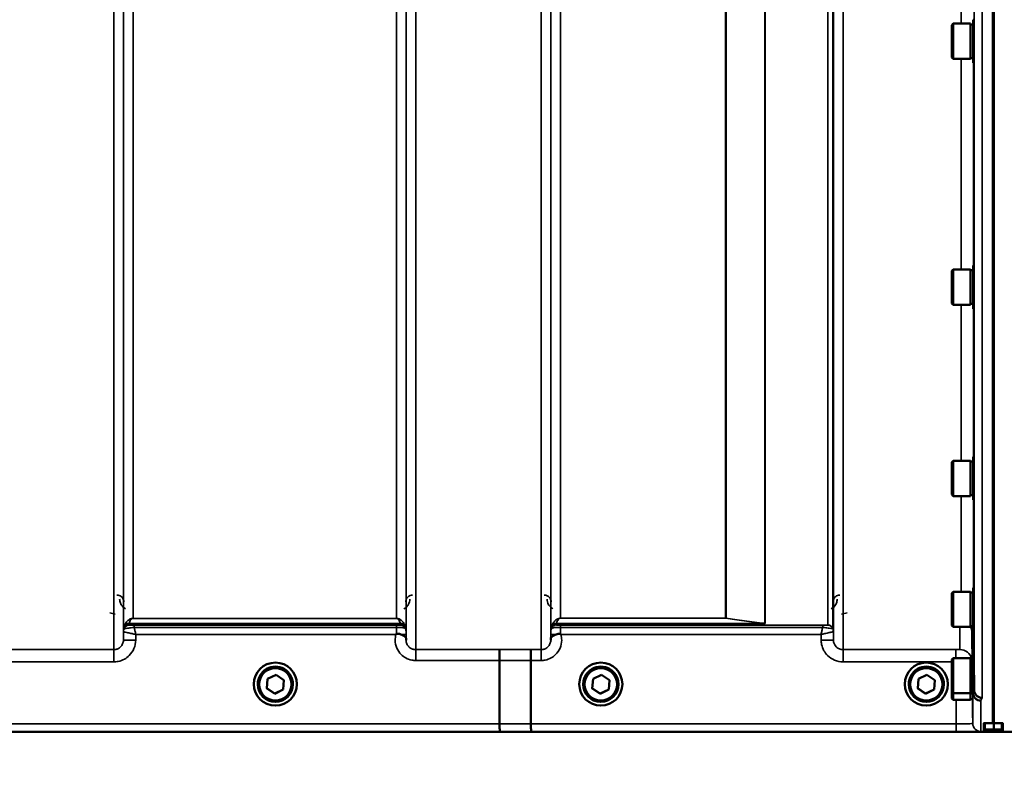
# Model space of a CAD drawing. Units: millimetres. Extents: x 140 to 11620, y -12 to 8304.
# Drawn here: x 2743 to 3103, y 3015 to 3294 of the extents above; entities that cross this region are included whole.
import ezdxf

# ---------------------------------------------------------------- set-up
doc = ezdxf.new("R2010")
doc.units = ezdxf.units.MM
doc.header["$LTSCALE"] = 28
for name, color, linetype, lineweight in [('Dimension (ISO)', 7, 'Continuous', 25), ('Visible (ISO)', 7, 'Continuous', 50), ('Visible Narrow (ISO)', 7, 'Continuous', 35)]:
    doc.layers.add(name, color=color, linetype=linetype, lineweight=lineweight)
doc.styles.add('Tricel ISO', font='isocpeur.ttf')
doc.dimstyles.new('Tricel ISO (cm) small', dxfattribs={"dimscale": 28, "dimtxt": 2.5, "dimasz": 4, "dimexe": 1.5, "dimexo": 1.5, "dimgap": 1, "dimtad": 1, "dimdec": 0, "dimlfac": 0.1, "dimrnd": 1e-08, "dimzin": 0, "dimtxsty": 'Tricel ISO', "dimcen": 0.09, "dimdle": 10, "dimclrd": 7, "dimclre": 7, "dimclrt": 256, "dimadec": 0, "dimazin": 0, "dimtfac": 1, "dimtdec": 0, "dimtmove": 0, "dimatfit": 3, "dimfxl": 1, "dimtolj": 1, "dimtzin": 0, "dimlwd": -1, "dimlwe": -1, "dimarcsym": 0})

# ---------------------------------------------------------------- blocks, each defined once
blk = doc.blocks.new('*D7')
at = {"layer": 'Defpoints', "color": 0, "transparency": 16777216}
for p in [(5400.78, 3776.99), (801.43, 3717.49), (5400.78, 2375.02)]:
    blk.add_point(p, dxfattribs=at)
at = {"layer": 'Dimension (ISO)', "color": 7, "transparency": 16777216}
for p, q in [((5400.78, 3734.99), (5400.78, 2333.02)), ((801.43, 3675.49), (801.43, 2333.02)), ((913.43, 2375.02), (5288.78, 2375.02))]:
    blk.add_line(p, q, dxfattribs=at)
for points in [[(913.43, 2393.69), (913.43, 2356.36), (801.43, 2375.02)], [(5288.78, 2393.69), (5288.78, 2356.36), (5400.78, 2375.02)]]:
    blk.add_solid(points, dxfattribs=at)
at = {"layer": 'Dimension (ISO)', "transparency": 16777216, "insert": (3031.11, 2438.02), "char_height": 70, "attachment_point": 4, "style": 'Tricel ISO'}
blk.add_mtext('\\A1;460', dxfattribs=at)

msp = doc.modelspace()

# ---------------------------------------------------------------- linework, layer by layer
at = {"layer": 'Visible (ISO)'}
for p, q in [((3098.9, 4199.06), (3098.9, 3036.35)), ((3099.22, 4199.06), (3099.22, 3036.35)), ((3083.89, 3291.64), (3084.39, 3292.14)), ((3083.89, 3279.79), (3083.89, 3291.64)), ((3084.39, 3292.14), (3084.39, 3279.29)), ((3090.69, 3292.14), (3084.39, 3292.14)), ((3090.69, 3292.14), (3090.69, 3279.29)), ((3091.69, 3291.86), (3090.69, 3291.86)), ((3091.69, 3293.59), (3091.69, 3277.84)), ((3091.69, 3293.59), (3091.86, 3293.59)), ((3083.89, 3279.79), (3084.39, 3279.29)), ((3090.69, 3279.29), (3084.39, 3279.29)), ((3091.69, 3279.56), (3090.69, 3279.56)), ((3091.69, 3277.84), (3091.96, 3277.84)), ((3083.89, 3201.72), (3084.39, 3202.22)), ((3083.89, 3189.87), (3083.89, 3201.72)), ((3084.39, 3202.22), (3084.39, 3189.37)), ((3090.69, 3202.22), (3084.39, 3202.22)), ((3090.69, 3202.22), (3090.69, 3189.37)), ((3091.69, 3201.95), (3090.69, 3201.95)), ((3091.69, 3203.67), (3091.69, 3187.92)), ((3091.69, 3203.67), (3091.85, 3203.67)), ((3083.89, 3189.87), (3084.39, 3189.37)), ((3090.69, 3189.37), (3084.39, 3189.37)), ((3091.69, 3189.65), (3090.69, 3189.65)), ((3091.69, 3187.92), (3091.96, 3187.92)), ((3083.89, 3131.78), (3084.39, 3132.28)), ((3084.39, 3132.28), (3084.39, 3119.43)), ((3090.69, 3132.28), (3084.39, 3132.28)), ((3090.69, 3132.28), (3090.69, 3119.43)), ((3091.69, 3133.73), (3091.69, 3117.98)), ((3091.69, 3133.73), (3091.85, 3133.73)), ((3083.89, 3119.93), (3083.89, 3131.78)), ((3091.69, 3132), (3090.69, 3132)), ((3083.89, 3119.93), (3084.39, 3119.43)), ((3090.69, 3119.43), (3084.39, 3119.43)), ((3091.69, 3119.7), (3090.69, 3119.7)), ((3091.69, 3117.98), (3091.97, 3117.98)), ((3091.69, 3085.88), (3091.69, 3070.13)), ((3091.69, 3085.88), (3091.84, 3085.88)), ((3083.89, 3083.93), (3084.39, 3084.43)), ((3083.89, 3072.08), (3083.89, 3083.93)), ((3084.39, 3084.43), (3084.39, 3071.58)), ((3090.69, 3084.43), (3084.39, 3084.43)), ((3090.69, 3084.43), (3090.69, 3071.58)), ((3091.69, 3084.16), (3090.69, 3084.16)), ((3083.89, 3072.08), (3084.39, 3071.58)), ((3090.69, 3071.58), (3084.39, 3071.58)), ((3091.69, 3071.86), (3090.69, 3071.86)), ((3091.69, 3070.13), (3091.97, 3070.13)), ((3091.84, 3070.13), (3092.04, 3048.55)), ((3083.89, 3059.64), (3084.39, 3060.14)), ((3084.39, 3060.14), (3084.39, 3047.29)), ((3090.69, 3060.14), (3084.39, 3060.14)), ((3090.69, 3060.14), (3090.69, 3047.29)), ((2918.56, 3036.15), (2918.56, 3059.28)), ((2918.56, 3059.28), (2918.56, 3059.28)), ((2930.01, 3036.15), (2930.01, 3059.29)), ((2930.01, 3059.29), (2930.01, 3059.29)), ((3083.89, 3047.79), (3083.89, 3059.64)), ((3091.35, 3059.87), (3090.69, 3059.87)), ((2833.7, 3052.53), (2836.81, 3054.04)), ((2836.81, 3054.04), (2839.68, 3052.09)), ((2952.7, 3052.53), (2955.81, 3054.04)), ((2955.81, 3054.04), (2958.68, 3052.09)), ((3071.7, 3052.53), (3074.81, 3054.04)), ((3074.81, 3054.04), (3077.68, 3052.09)), ((2828.69, 3050.65), (2828.69, 3050.66)), ((2830.14, 3050.64), (2830.14, 3050.58)), ((2833.44, 3049.07), (2833.7, 3052.53)), ((2839.68, 3052.09), (2839.43, 3048.63)), ((2839.68, 3052.09), (2839.43, 3048.68)), ((2842.99, 3050.64), (2842.99, 3050.58)), ((2844.44, 3050.65), (2844.44, 3050.66)), ((2947.69, 3050.65), (2947.69, 3050.66)), ((2949.14, 3050.64), (2949.14, 3050.58)), ((2952.44, 3049.07), (2952.7, 3052.53)), ((2958.68, 3052.09), (2958.43, 3048.63)), ((2958.68, 3052.09), (2958.43, 3048.68)), ((2961.99, 3050.64), (2961.99, 3050.58)), ((2963.44, 3050.65), (2963.44, 3050.66)), ((3066.69, 3050.65), (3066.69, 3050.66)), ((3068.14, 3050.64), (3068.14, 3050.58)), ((3071.44, 3049.07), (3071.7, 3052.53)), ((3077.68, 3052.09), (3077.43, 3048.63)), ((3077.68, 3052.09), (3077.43, 3048.68)), ((3080.99, 3050.64), (3080.99, 3050.58)), ((3082.44, 3050.65), (3082.44, 3050.66)), ((2836.31, 3047.13), (2833.44, 3049.07)), ((2836.31, 3047.17), (2833.45, 3049.11)), ((2839.43, 3048.68), (2836.31, 3047.17)), ((2839.43, 3048.63), (2836.31, 3047.13)), ((2836.31, 3047.13), (2836.31, 3047.17)), ((2839.43, 3048.63), (2839.43, 3048.68)), ((2955.31, 3047.13), (2952.44, 3049.07)), ((2955.31, 3047.17), (2952.45, 3049.11)), ((2958.43, 3048.68), (2955.31, 3047.17)), ((2958.43, 3048.63), (2955.31, 3047.13)), ((2955.31, 3047.13), (2955.31, 3047.17)), ((2958.43, 3048.63), (2958.43, 3048.68)), ((3074.31, 3047.13), (3071.44, 3049.07)), ((3074.31, 3047.17), (3071.45, 3049.11)), ((3077.43, 3048.68), (3074.31, 3047.17)), ((3077.43, 3048.63), (3074.31, 3047.13)), ((3074.31, 3047.13), (3074.31, 3047.17)), ((3077.43, 3048.63), (3077.43, 3048.68)), ((3083.89, 3047.79), (3084.39, 3047.29)), ((3083.89, 3045.41), (3083.89, 3047.79)), ((3090.69, 3047.29), (3084.39, 3047.29)), ((3084.39, 3047.29), (3084.39, 3044.91)), ((3091.46, 3047.57), (3090.69, 3047.57)), ((3090.69, 3047.29), (3090.69, 3044.91)), ((3091.54, 3047.58), (3091.54, 3047.58)), ((3092.04, 3048.55), (3092.04, 3048.55)), ((3083.89, 3045.41), (3084.39, 3044.91)), ((3090.69, 3044.91), (3084.39, 3044.91)), ((3091.46, 3045.18), (3090.69, 3045.18)), ((2918.56, 3036.15), (2918.56, 3036.15)), ((2930.01, 3036.15), (2930.01, 3036.15)), ((3095.56, 3036.3), (3095.56, 3034.27)), ((3096.06, 3036.35), (3099.22, 3036.35)), ((3099.22, 3036.35), (3102.06, 3036.35)), ((3102.56, 3034.28), (3102.56, 3036.3)), ((2658.33, 3033.17), (3096.22, 3033.17)), ((3095.56, 3034.27), (3095.56, 3033.81)), ((3096.02, 3033.39), (3099.23, 3033.39)), ((3098.9, 3033.39), (3098.9, 3033.21)), ((3099.22, 3033.39), (3099.22, 3033.21)), ((3102.06, 3033.41), (3099.23, 3033.41)), ((3101.9, 3033.17), (3539.79, 3033.17)), ((3102.56, 3033.91), (3102.56, 3034.28))]:
    msp.add_line(p, q, dxfattribs=at)
msp.add_arc((3102.06, 3033.91), 0.5, 270, 0, dxfattribs=at)
for centre, major_axis, ratio, start_param, end_param in [((2836.56, 3050.66), (-7.87, 0), 0.999962, 3.141593, 6.283185), ((2836.56, 3050.64), (6.42, 0), 0.999962, 0, 3.141593), ((2955.56, 3050.64), (6.42, 0), 0.999962, 0, 3.141593), ((3074.56, 3050.64), (6.42, 0), 0.999962, 0, 3.141593), ((3096.06, 3033.81), (0.5, 0), 0.859599, 3.141593, 4.155978), ((3096.06, 3033.89), (0.368, 0.368), 0.91826, 3.413166, 3.969577)]:
    msp.add_ellipse(centre, major_axis=major_axis, ratio=ratio, start_param=start_param, end_param=end_param, dxfattribs=at)
for centre, major_axis in [((2836.56, 3050.65), (7.87, 0)), ((2836.56, 3050.58), (-6.42, 0)), ((2836.56, 3050.58), (-5.92, 0)), ((2955.56, 3050.65), (7.87, 0)), ((2955.56, 3050.58), (-6.42, 0)), ((2955.56, 3050.58), (-5.92, 0)), ((3074.56, 3050.65), (7.87, 0)), ((3074.56, 3050.58), (-6.42, 0)), ((3074.56, 3050.58), (-5.92, 0))]:
    msp.add_ellipse(centre, major_axis=major_axis, ratio=0.999962, dxfattribs=at)
for points, knots in [([(3090.8, 3071.86), (3090.87, 3071.74), (3090.93, 3071.61), (3091.21, 3070.95), (3091.33, 3070.37), (3091.34, 3069.8)], [0.6899133, 0.6899133, 0.6899133, 0.6899133, 0.75, 0.75, 1, 1, 1, 1]), ([(2880.64, 3068.8), (2880.65, 3068.8), (2880.65, 3068.8), (2880.72, 3068.86), (2880.78, 3068.91), (2880.85, 3068.96)], [-0.00150038, -0.00150038, -0.00150038, -0.00150038, 0, 0, 0.02478173, 0.02478173, 0.02478173, 0.02478173]), ([(2880.85, 3068.96), (2880.88, 3068.98), (2880.91, 3069), (2881, 3069.04), (2881.06, 3069.05), (2881.23, 3069.07), (2881.35, 3069.07), (2881.77, 3069.03), (2882.1, 3068.95), (2882.44, 3068.81)], [0, 0, 0, 0, 0.010789, 0.010789, 0.0290266, 0.0290266, 0.0609789, 0.0609789, 0.1272675, 0.1272675, 0.1272675, 0.1272675]), ([(2882.44, 3068.81), (2882.88, 3068.63), (2883.26, 3068.46), (2883.84, 3068.13), (2884.03, 3067.99), (2884.22, 3067.77), (2884.28, 3067.68), (2884.35, 3067.46), (2884.36, 3067.33), (2884.36, 3067.19)], [0, 0, 0, 0, 0.1555044, 0.1555044, 0.2900912, 0.2900912, 0.3644132, 0.3644132, 0.4591669, 0.4591669, 0.4591669, 0.4591669]), ([(2937.26, 3067.2), (2937.26, 3067.29), (2937.26, 3067.38), (2937.3, 3067.6), (2937.36, 3067.73), (2937.61, 3068.02), (2937.83, 3068.18), (2938.44, 3068.5), (2938.79, 3068.66), (2939.18, 3068.82)], [0, 0, 0, 0, 0.0392583, 0.0392583, 0.1054985, 0.1054985, 0.1883994, 0.1883994, 0.2656438, 0.2656438, 0.2656438, 0.2656438]), ([(2939.18, 3068.82), (2939.43, 3068.92), (2939.68, 3068.99), (2940.06, 3069.06), (2940.19, 3069.08), (2940.39, 3069.08), (2940.46, 3069.07), (2940.57, 3069.05), (2940.61, 3069.04), (2940.69, 3069.02), (2940.74, 3069), (2940.77, 3068.97)], [0, 0, 0, 0, 0.0898516, 0.0898516, 0.147793, 0.147793, 0.1818743, 0.1818743, 0.2005162, 0.2005162, 0.2227473, 0.2227473, 0.2227473, 0.2227473]), ([(2940.77, 3068.97), (2940.84, 3068.92), (2940.9, 3068.87), (2940.97, 3068.81), (2940.98, 3068.81), (2940.98, 3068.8)], [0.00090922, 0.00090922, 0.00090922, 0.00090922, 0.0256787, 0.0256787, 0.02717912, 0.02717912, 0.02717912, 0.02717912]), ([(2884.36, 3067.19), (2884.36, 3067.12), (2884.37, 3067.04), (2884.37, 3066.88), (2884.37, 3066.8), (2884.37, 3066.72), (2884.37, 3066.72), (2884.37, 3066.72)], [0.00167388, 0.00167388, 0.00167388, 0.00167388, 0.03517784, 0.03517784, 0.0691222, 0.0691222, 0.07027755, 0.07027755, 0.07027755, 0.07027755]), ([(2937.25, 3066.73), (2937.25, 3066.73), (2937.25, 3066.73), (2937.26, 3066.89), (2937.26, 3067.04), (2937.26, 3067.2)], [-0.00115431, -0.00115431, -0.00115431, -0.00115431, 0, 0, 0.06753609, 0.06753609, 0.06753609, 0.06753609]), ([(2918.47, 3063.25), (2918.47, 3063.25), (2918.47, 3063.25), (2918.49, 3063.24), (2918.5, 3063.13), (2918.52, 3062.74), (2918.53, 3062.45), (2918.54, 3061.71), (2918.55, 3061.28), (2918.56, 3060.32), (2918.56, 3059.8), (2918.56, 3059.28)], [-0.621029, -0.621029, -0.621029, -0.621029, -0.6195033, -0.6195033, -0.468751, -0.468751, -0.3124676, -0.3124676, -0.1562232, -0.1562232, 0, 0, 0, 0]), ([(2929.93, 3063.25), (2929.93, 3063.25), (2929.93, 3063.25), (2929.94, 3063.24), (2929.95, 3063.14), (2929.97, 3062.75), (2929.98, 3062.46), (2929.99, 3061.72), (2930, 3061.29), (2930.01, 3060.33), (2930.01, 3059.81), (2930.01, 3059.29)], [-0.6207749, -0.6207749, -0.6207749, -0.6207749, -0.6192494, -0.6192494, -0.4687512, -0.4687512, -0.3124677, -0.3124677, -0.1562233, -0.1562233, 0, 0, 0, 0]), ([(3094.53, 3044.62), (3094.53, 3044.62), (3094.53, 3044.62), (3094.16, 3044.63), (3093.8, 3044.7), (3093.13, 3044.95), (3092.82, 3045.14), (3092.51, 3045.42), (3092.46, 3045.46), (3092.14, 3045.78), (3091.92, 3046.1), (3091.62, 3046.81), (3091.54, 3047.19), (3091.54, 3047.58)], [-0.4703495, -0.4703495, -0.4703495, -0.4703495, -0.4692719, -0.4692719, -0.3606985, -0.3606985, -0.2530485, -0.2530485, -0.234239, -0.234239, -0.1170891, -0.1170891, -0.000197, -0.000197, -0.000197, -0.000197]), ([(3092.04, 3048.55), (3092.04, 3048.17), (3092.12, 3047.79), (3092.42, 3047.07), (3092.64, 3046.75), (3093.19, 3046.2), (3093.52, 3045.99), (3094.24, 3045.68), (3094.63, 3045.6), (3095.03, 3045.6), (3095.03, 3045.6), (3095.03, 3045.6)], [0, 0, 0, 0, 0.1170893, 0.1170893, 0.2342397, 0.2342397, 0.3515062, 0.3515062, 0.4695281, 0.4695281, 0.4703145, 0.4703145, 0.4703145, 0.4703145]), ([(2918.63, 3033.18), (2918.63, 3033.18), (2918.63, 3033.18), (2918.62, 3033.18), (2918.61, 3033.26), (2918.59, 3033.56), (2918.59, 3033.77), (2918.57, 3034.33), (2918.57, 3034.65), (2918.56, 3035.37), (2918.56, 3035.76), (2918.56, 3036.15)], [-0.0008082, -0.0008082, -0.0008082, -0.0008082, 0, 0, 0.1161968, 0.1161968, 0.2334102, 0.2334102, 0.3505942, 0.3505942, 0.4677628, 0.4677628, 0.4677628, 0.4677628]), ([(2930.01, 3036.15), (2930.01, 3035.76), (2930.01, 3035.38), (2930.02, 3034.66), (2930.03, 3034.33), (2930.04, 3033.78), (2930.05, 3033.56), (2930.06, 3033.26), (2930.07, 3033.18), (2930.08, 3033.18), (2930.08, 3033.18), (2930.08, 3033.18)], [-0.4673029, -0.4673029, -0.4673029, -0.4673029, -0.3501385, -0.3501385, -0.2329544, -0.2329544, -0.1157411, -0.1157411, 0, 0, 0.0010803, 0.0010803, 0.0010803, 0.0010803]), ([(3095.56, 3036.3), (3095.56, 3036.31), (3095.57, 3036.32), (3095.62, 3036.33), (3095.66, 3036.33), (3095.75, 3036.34), (3095.81, 3036.34), (3095.93, 3036.35), (3096, 3036.35), (3096.06, 3036.35)], [0.0759339, 0.0759339, 0.0759339, 0.0759339, 0.09508359, 0.09508359, 0.11423328, 0.11423328, 0.13305236, 0.13305236, 0.15187143, 0.15187143, 0.15187143, 0.15187143]), ([(3102.06, 3036.35), (3102.12, 3036.35), (3102.19, 3036.35), (3102.31, 3036.34), (3102.37, 3036.34), (3102.46, 3036.33), (3102.5, 3036.33), (3102.55, 3036.32), (3102.56, 3036.31), (3102.56, 3036.3)], [0.1518714, 0.1518714, 0.1518714, 0.1518714, 0.17069048, 0.17069048, 0.18950955, 0.18950955, 0.20865924, 0.20865924, 0.22780893, 0.22780893, 0.22780893, 0.22780893]), ([(3096.22, 3033.17), (3096.39, 3033.17), (3096.58, 3033.17), (3096.93, 3033.17), (3097.1, 3033.17), (3097.7, 3033.17), (3098.09, 3033.17), (3098.95, 3033.18), (3099.22, 3033.19), (3099.22, 3033.21)], [-1.3688919, -1.3688919, -1.3688919, -1.3688919, -1.3163377, -1.3163377, -1.2637835, -1.2637835, -1.0949331, -1.0949331, -0.6865236, -0.6865236, -0.6865236, -0.6865236]), ([(3098.9, 3033.21), (3098.9, 3033.2), (3098.98, 3033.19), (3099.36, 3033.18), (3099.65, 3033.18), (3100.28, 3033.17), (3100.54, 3033.17), (3101.01, 3033.17), (3101.18, 3033.17), (3101.53, 3033.17), (3101.72, 3033.17), (3101.9, 3033.17)], [0.6865236, 0.6865236, 0.6865236, 0.6865236, 0.9197792, 0.9197792, 1.1530347, 1.1530347, 1.2659218, 1.2659218, 1.3223654, 1.3223654, 1.3788089, 1.3788089, 1.3788089, 1.3788089]), ([(3099.23, 3033.77), (3099.23, 3033.77), (3099.23, 3033.77), (3099.23, 3033.78), (3099.23, 3033.8), (3099.23, 3033.86), (3099.23, 3033.9), (3099.23, 3034), (3099.23, 3034.06), (3099.23, 3034.15), (3099.23, 3034.19), (3099.23, 3034.23)], [0.22588607, 0.22588607, 0.22588607, 0.22588607, 0.22598217, 0.22598217, 0.24482417, 0.24482417, 0.26366616, 0.26366616, 0.28250822, 0.28250822, 0.29271715, 0.29271715, 0.29271715, 0.29271715]), ([(3099.23, 3033.39), (3099.23, 3033.39), (3099.23, 3033.39), (3099.23, 3033.39), (3099.23, 3033.39), (3099.23, 3033.39)], [0.221951177, 0.221951177, 0.221951177, 0.221951177, 0.225982175, 0.225982175, 0.226156524, 0.226156524, 0.226156524, 0.226156524])]:
    msp.add_open_spline(points, degree=3, knots=knots, dxfattribs=at)
for points, weights in [([(3091.34, 3069.8), (3091.44, 3058.85), (3091.54, 3047.58)], [34.7907972101, 34.3141864392, 33.8374806463]), ([(3099.23, 3034.23), (3099.22, 3035.29), (3099.22, 3036.35)], [1.00044777069, 1.00153606238, 1.00262384789]), ([(3099.23, 3033.39), (3099.23, 3033.58), (3099.23, 3033.77)], [1.0002565747, 1.00026129081, 1.00025869202])]:
    msp.add_rational_spline(points, weights, degree=2, dxfattribs=at)
at = {"layer": 'Visible Narrow (ISO)'}
for p, q in [((2777.5, 3063.25), (2777.5, 4237.81)), ((2887.87, 4238.23), (2887.87, 3063.25)), ((2933.75, 3063.25), (2933.75, 4237.8)), ((3044.12, 4237.38), (3044.12, 3063.26)), ((2781, 4235.96), (2781, 3066.73)), ((2781.03, 3069.79), (2781.03, 4234.4)), ((2884.34, 4234.42), (2884.34, 3069.79)), ((2884.37, 3066.72), (2884.37, 4236.39)), ((2937.25, 4235.96), (2937.25, 3066.73)), ((2937.28, 3069.8), (2937.28, 4233.99)), ((3040.59, 4233.96), (3040.59, 3069.8)), ((3040.62, 3066.73), (3040.62, 4235.52)), ((3038.51, 3072.27), (3038.51, 4232.76)), ((3040.39, 4233.41), (3040.39, 3070.93)), ((3015.5, 3072.88), (3015.5, 4214.46)), ((3015.64, 4214.71), (3015.64, 3072.86)), ((2784.53, 4200.07), (2784.53, 3074.7)), ((2880.84, 3074.7), (2880.84, 4200.07)), ((2940.78, 4199.43), (2940.78, 3074.74)), ((3001.2, 3074.74), (3001.2, 4199.43)), ((3001.34, 4199.44), (3001.34, 3074.74)), ((3095.03, 4133.74), (3095.03, 3045.6)), ((3092.04, 3048.55), (3092.04, 4132.6)), ((3087.34, 3292.14), (3087.34, 3386.44)), ((3087.34, 3202.22), (3087.34, 3279.29)), ((3091.84, 3277.84), (3091.84, 3203.67)), ((3087.34, 3132.28), (3087.34, 3189.37)), ((3091.84, 3187.92), (3091.84, 3133.73)), ((3087.34, 3084.43), (3087.34, 3119.43)), ((3091.84, 3117.98), (3091.84, 3085.88)), ((2776.05, 3076.68), (2778.04, 3076.17)), ((2784.53, 3074.69), (2784.53, 3074.7)), ((2880.84, 3074.7), (2784.53, 3074.7)), ((2784.53, 3074.69), (2880.84, 3074.69)), ((2880.84, 3074.69), (2880.84, 3074.7)), ((2940.78, 3074.73), (2940.78, 3074.74)), ((3001.2, 3074.74), (2940.78, 3074.74)), ((2940.78, 3074.73), (3001.2, 3074.73)), ((3001.2, 3074.74), (3001.2, 3074.73)), ((3043.58, 3076.17), (3045.57, 3076.68)), ((2781.23, 3070.92), (2781.23, 3071.51)), ((2882.25, 3072.85), (2783.12, 3072.85)), ((2783.12, 3072.84), (2783.12, 3072.26)), ((2783.12, 3072.84), (2882.26, 3072.84)), ((2784.95, 3072.23), (2784.95, 3071.41)), ((2880.84, 3072.23), (2784.95, 3072.23)), ((2784.95, 3071.41), (2880.84, 3071.41)), ((2880.84, 3072.23), (2880.84, 3071.41)), ((2882.26, 3072.26), (2882.26, 3072.84)), ((2884.14, 3071.51), (2884.14, 3070.92)), ((2937.48, 3070.93), (2937.48, 3071.53)), ((3015.36, 3072.87), (2939.37, 3072.87)), ((2939.37, 3072.86), (2939.37, 3072.26)), ((2939.37, 3072.86), (3015.64, 3072.86)), ((2940.78, 3072.24), (2940.78, 3071.41)), ((3036.68, 3072.24), (2940.78, 3072.24)), ((2940.78, 3071.41), (3036.68, 3071.41)), ((3036.68, 3072.24), (3036.68, 3071.41)), ((3086.84, 3063.29), (3086.84, 3071.58)), ((2781.03, 3069.79), (2781, 3066.73)), ((2785.5, 3066.73), (2785.52, 3068.8)), ((2785.52, 3068.8), (2880.64, 3068.8)), ((2884.36, 3067.19), (2884.35, 3068.8)), ((2937.27, 3068.8), (2937.26, 3067.2)), ((2940.98, 3068.8), (3036.1, 3068.8)), ((3036.1, 3068.8), (3036.12, 3066.73)), ((3040.62, 3066.73), (3040.59, 3069.8)), ((3091.34, 3069.8), (3091.34, 3059.87)), ((2777.5, 3063.25), (2731.62, 3063.25)), ((2777.5, 3058.79), (2777.5, 3063.25)), ((2918.47, 3063.25), (2887.87, 3063.25)), ((2887.87, 3063.25), (2887.87, 3059.28)), ((2933.75, 3063.25), (2929.93, 3063.25)), ((2933.75, 3059.29), (2933.75, 3063.25)), ((3044.12, 3058.8), (3044.12, 3063.26)), ((3085.34, 3063.26), (3044.12, 3063.26)), ((3085.34, 3060.14), (3085.34, 3063.26)), ((2731.62, 3058.79), (2777.5, 3058.79)), ((2887.87, 3059.28), (2918.56, 3059.28)), ((2930.01, 3059.29), (2933.75, 3059.29)), ((3044.12, 3058.8), (3083.89, 3058.8)), ((3091.54, 3036.25), (3091.54, 3047.58)), ((3094.53, 3044.62), (3094.53, 3033.28)), ((2918.56, 3036.15), (2667.63, 3036.15)), ((3085.54, 3036.15), (2930.01, 3036.15)), ((3085.54, 3036.15), (3085.54, 3033.18)), ((3096.06, 3034.23), (3096.06, 3036.35)), ((3102.06, 3036.35), (3102.06, 3034.23)), ((2658.63, 3033.18), (2918.63, 3033.18)), ((2930.08, 3033.18), (3085.54, 3033.18)), ((3096.06, 3034.23), (3096.06, 3033.77)), ((3099.23, 3034.23), (3096.06, 3034.23)), ((3096.06, 3033.77), (3099.23, 3033.77)), ((3096.06, 3033.39), (3096.06, 3033.77)), ((3099.23, 3033.39), (3096.06, 3033.39)), ((3102.06, 3034.23), (3099.23, 3034.23)), ((3099.23, 3033.78), (3102.06, 3033.78)), ((3102.06, 3033.41), (3099.23, 3033.41)), ((3102.06, 3033.78), (3102.06, 3034.23)), ((3102.06, 3033.78), (3102.06, 3033.41)), ((3102.06, 3033.41), (3102.06, 3033.41))]:
    msp.add_line(p, q, dxfattribs=at)
for centre, major_axis, ratio, start_param, end_param in [((3001.2, 3072.75), (0.31, 1.98), 0.809244, 0.108157, 0.193908), ((3001.2, 3072.75), (-2, 0), 0.997977, 4.642576, 4.712389), ((2784.53, 3069.76), (-3.5, 0), 0.999881, 5.943348, 6.274459), ((2784.53, 3069.76), (-1.89, -2.94), 0.999597, 4.944553, 5.275091), ((2783.12, 3070.84), (-2, 0), 0.999132, 4.712389, 5.943348), ((2783.12, 3070.26), (-1.08, -1.68), 0.999597, 3.712026, 4.942986), ((2783.12, 3070.26), (-2, 0), 0.999881, 4.712389, 5.943348), ((2783.12, 3070.87), (-1.95, 0.44), 0.993241, 4.935125, 6.159749), ((2882.25, 3070.87), (1.95, 0.44), 0.993241, 0.123436, 1.34806), ((2882.26, 3070.84), (2, 0), 0.999132, 0.339837, 1.570796), ((2882.26, 3070.26), (2, 0), 0.999882, 0.339837, 1.570796), ((2880.84, 3069.76), (3.5, 0), 0.999882, 0.008727, 0.339837), ((2940.78, 3069.77), (-3.5, 0), 0.999872, 5.943348, 6.274459), ((2939.37, 3070.87), (-2, 0), 0.999106, 4.712389, 5.943348), ((2939.37, 3070.27), (-2, 0), 0.999872, 4.712389, 5.943348), ((2939.37, 3070.89), (-1.95, 0.44), 0.993247, 4.933116, 6.157853), ((3015.36, 3070.89), (0.22, 1.99), 0.704406, 0.059968, 0.158533), ((3015.36, 3070.89), (0.22, 1.99), 0.698565, 0.059494, 0.158873), ((3038.5, 3070.26), (1.09, -1.68), 0.999572, 1.333548, 2.564508), ((3038.51, 3070.27), (2, 0), 0.999871, 0.339837, 1.570796), ((3037.09, 3069.77), (3.5, 0), 0.999871, 0.008727, 0.339837), ((3037.09, 3069.77), (-1.91, 2.93), 0.999571, 4.143076, 4.473583), ((2880.85, 3068.77), (3.5, 0.03), 0.008726, 0.000123, 1.098118), ((2940.77, 3068.77), (-3.5, 0.03), 0.008726, 5.184821, 6.283057), ((3084.87, 3853.14), (5.28, 794.5), 0.087671, 3.310011, 3.315086), ((2785.5, 3066.69), (-4.5, 0.04), 0.008726, 4.712465, 6.283052), ((3036.12, 3066.7), (4.5, 0.04), 0.008726, 0.000139, 1.57072), ((2496.93, 3853.16), (18185.59, -6.91), 0.043439, 4.735588, 4.736218), ((3086.84, 3058.79), (4.5, 0), 0.999845, 0.242603, 1.570796), ((2497.1, 3853.2), (18185.59, -6.94), 0.043659, 4.735583, 4.736213), ((3084.93, 3853.18), (-5.43, -817), 0.087671, 0.167803, 0.174796), ((3087.92, 3853.16), (5.43, 820), 0.08735, 3.309551, 3.316544), ((2657.27, 3853.14), (18712.38, -7.14), 0.043659, 4.726369, 4.726982), ((3094.53, 3036.28), (-3, 0), 0.999858, 0.008727, 1.570796), ((2657.4, 3853.16), (18712.38, -7.17), 0.04382, 4.726366, 4.726978), ((3096.06, 3034.27), (-0.5, 0), 0.996375, 0, 1.570796), ((3096.06, 3034.27), (-0.5, 0), 0.089242, 0, 1.570796), ((3102.06, 3034.28), (0.5, 0), 0.089242, 4.712389, 6.283185), ((3102.06, 3034.28), (0.5, 0), 0.996375, 4.712389, 6.283185), ((3102.06, 3033.91), (0.5, 0), 0.996375, 4.712389, 6.283185)]:
    msp.add_ellipse(centre, major_axis=major_axis, ratio=ratio, start_param=start_param, end_param=end_param, dxfattribs=at)
for points, knots in [([(2781.13, 3080.74), (2781.12, 3080.94), (2781.1, 3081.13), (2781.01, 3081.51), (2780.94, 3081.68), (2780.81, 3081.95), (2780.74, 3082.06), (2780.63, 3082.22), (2780.58, 3082.28), (2780.43, 3082.46), (2780.31, 3082.58), (2779.97, 3082.85), (2779.72, 3083), (2779.18, 3083.18), (2778.9, 3083.23), (2778.63, 3083.23)], [-0.1904848, -0.1904848, -0.1904848, -0.1904848, -0.1566738, -0.1566738, -0.1261962, -0.1261962, -0.1071477, -0.1071477, -0.0952424, -0.0952424, -0.0714318, -0.0714318, -0.0333348, -0.0333348, 0, 0, 0, 0]), ([(2779.63, 3081.74), (2779.63, 3081.47), (2779.66, 3081.2), (2779.81, 3080.49), (2779.97, 3080.06), (2780.57, 3079.09), (2781.1, 3078.54), (2781.82, 3078.18)], [3.0621353, 3.0621353, 3.0621353, 3.0621353, 3.1775746, 3.1775746, 3.3622775, 3.3622775, 3.6276627, 3.6276627, 3.6276627, 3.6276627]), ([(2883.56, 3078.18), (2883.85, 3078.33), (2884.11, 3078.5), (2884.34, 3078.7), (2884.68, 3079), (2884.96, 3079.34), (2885.55, 3080.33), (2885.74, 3081.04), (2885.75, 3081.74)], [0.3510134, 0.3510134, 0.3510134, 0.3510134, 0.4582704, 0.4582704, 0.4582704, 0.6204444, 0.6204444, 0.9165408, 0.9165408, 0.9165408, 0.9165408]), ([(2886.75, 3083.23), (2886.44, 3083.23), (2886.14, 3083.17), (2885.45, 3082.91), (2885.11, 3082.66), (2884.6, 3082.07), (2884.43, 3081.74), (2884.28, 3081.18), (2884.25, 3080.96), (2884.25, 3080.74)], [-0.1902121, -0.1902121, -0.1902121, -0.1902121, -0.1537306, -0.1537306, -0.096603, -0.096603, -0.037155, -0.037155, 0, 0, 0, 0]), ([(2937.38, 3080.74), (2937.37, 3080.94), (2937.35, 3081.14), (2937.23, 3081.59), (2937.13, 3081.83), (2936.87, 3082.24), (2936.74, 3082.41), (2936.46, 3082.67), (2936.34, 3082.76), (2936.07, 3082.93), (2935.91, 3083.01), (2935.57, 3083.14), (2935.4, 3083.18), (2935.11, 3083.22), (2934.99, 3083.23), (2934.88, 3083.23)], [-0.1904848, -0.1904848, -0.1904848, -0.1904848, -0.1560236, -0.1560236, -0.1130943, -0.1130943, -0.0798203, -0.0798203, -0.0586918, -0.0586918, -0.0355273, -0.0355273, -0.0136643, -0.0136643, 0, 0, 0, 0]), ([(2935.88, 3081.74), (2935.88, 3081.39), (2935.93, 3081.04), (2936.17, 3080.14), (2936.44, 3079.61), (2937.18, 3078.76), (2937.58, 3078.43), (2938.07, 3078.18)], [3.0620696, 3.0620696, 3.0620696, 3.0620696, 3.2101208, 3.2101208, 3.4470027, 3.4470027, 3.627597, 3.627597, 3.627597, 3.627597]), ([(3039.81, 3078.18), (3040.52, 3078.54), (3041.05, 3079.09), (3041.65, 3080.06), (3041.81, 3080.49), (3041.96, 3081.2), (3041.99, 3081.47), (3042, 3081.74)], [0.357987, 0.357987, 0.357987, 0.357987, 0.6233723, 0.6233723, 0.8080751, 0.8080751, 0.9235145, 0.9235145, 0.9235145, 0.9235145]), ([(3043, 3083.23), (3042.82, 3083.23), (3042.64, 3083.21), (3042.21, 3083.12), (3041.96, 3083.02), (3041.4, 3082.69), (3041.13, 3082.43), (3040.64, 3081.71), (3040.5, 3081.22), (3040.5, 3080.74)], [-0.1904848, -0.1904848, -0.1904848, -0.1904848, -0.1695462, -0.1695462, -0.1360445, -0.1360445, -0.0824417, -0.0824417, 0, 0, 0, 0]), ([(2784.53, 3074.7), (2784.42, 3074.7), (2784.33, 3074.69), (2784.17, 3074.67), (2784.1, 3074.66), (2783.93, 3074.62), (2783.84, 3074.59), (2783.69, 3074.54), (2783.62, 3074.52), (2783.34, 3074.4), (2783.18, 3074.3), (2782.9, 3074.1), (2782.78, 3074), (2782.29, 3073.57), (2782.03, 3073.22), (2781.56, 3072.44), (2781.37, 3072), (2781.24, 3071.55)], [0, 0, 0, 0, 0.014764, 0.014764, 0.037332, 0.037332, 0.081138, 0.081138, 0.124944, 0.124944, 0.284331, 0.284331, 0.443719, 0.443719, 0.986473, 0.986473, 1.636003, 1.636003, 1.636003, 1.636003]), ([(2783.12, 3072.85), (2783.18, 3073.1), (2783.26, 3073.34), (2783.46, 3073.79), (2783.57, 3074), (2783.78, 3074.26), (2783.83, 3074.32), (2783.95, 3074.44), (2784.02, 3074.5), (2784.14, 3074.58), (2784.17, 3074.59), (2784.23, 3074.62), (2784.27, 3074.64), (2784.35, 3074.66), (2784.37, 3074.67), (2784.44, 3074.68), (2784.48, 3074.69), (2784.53, 3074.69)], [-1.636003, -1.636003, -1.636003, -1.636003, -0.986473, -0.986473, -0.443719, -0.443719, -0.284331, -0.284331, -0.124944, -0.124944, -0.081138, -0.081138, -0.037332, -0.037332, -0.014764, -0.014764, 0, 0, 0, 0]), ([(2884.13, 3071.55), (2884, 3072), (2883.82, 3072.43), (2883.34, 3073.22), (2883.08, 3073.57), (2882.59, 3074), (2882.47, 3074.1), (2882.19, 3074.3), (2882.03, 3074.4), (2881.75, 3074.52), (2881.68, 3074.54), (2881.53, 3074.59), (2881.45, 3074.62), (2881.27, 3074.66), (2881.2, 3074.67), (2881.04, 3074.69), (2880.96, 3074.7), (2880.84, 3074.7)], [-5.670865, -5.670865, -5.670865, -5.670865, -5.021991, -5.021991, -4.478581, -4.478581, -4.319193, -4.319193, -4.159805, -4.159805, -4.115999, -4.115999, -4.072193, -4.072193, -4.049626, -4.049626, -4.034861, -4.034861, -4.034861, -4.034861]), ([(2880.84, 3074.69), (2880.89, 3074.69), (2880.93, 3074.68), (2881, 3074.67), (2881.03, 3074.66), (2881.1, 3074.64), (2881.14, 3074.62), (2881.2, 3074.59), (2881.23, 3074.58), (2881.35, 3074.5), (2881.42, 3074.44), (2881.54, 3074.32), (2881.59, 3074.26), (2881.8, 3074), (2881.91, 3073.79), (2882.12, 3073.34), (2882.2, 3073.1), (2882.25, 3072.85)], [4.034861, 4.034861, 4.034861, 4.034861, 4.049626, 4.049626, 4.072193, 4.072193, 4.115999, 4.115999, 4.159805, 4.159805, 4.319193, 4.319193, 4.478581, 4.478581, 5.021991, 5.021991, 5.670865, 5.670865, 5.670865, 5.670865]), ([(2940.78, 3074.74), (2940.67, 3074.74), (2940.58, 3074.73), (2940.42, 3074.72), (2940.36, 3074.7), (2940.19, 3074.67), (2940.1, 3074.64), (2939.95, 3074.59), (2939.89, 3074.57), (2939.61, 3074.45), (2939.46, 3074.35), (2939.18, 3074.16), (2939.06, 3074.07), (2938.56, 3073.62), (2938.3, 3073.27), (2937.81, 3072.47), (2937.62, 3072.03), (2937.49, 3071.57)], [0, 0, 0, 0, 0.014501, 0.014501, 0.036671, 0.036671, 0.079714, 0.079714, 0.122757, 0.122757, 0.279498, 0.279498, 0.436239, 0.436239, 0.992102, 0.992102, 1.656888, 1.656888, 1.656888, 1.656888]), ([(2939.37, 3072.87), (2939.43, 3073.13), (2939.51, 3073.38), (2939.72, 3073.84), (2939.83, 3074.05), (2940.04, 3074.31), (2940.09, 3074.37), (2940.21, 3074.49), (2940.28, 3074.55), (2940.4, 3074.62), (2940.43, 3074.64), (2940.49, 3074.67), (2940.53, 3074.69), (2940.6, 3074.71), (2940.63, 3074.72), (2940.7, 3074.73), (2940.73, 3074.73), (2940.78, 3074.73)], [-1.656888, -1.656888, -1.656888, -1.656888, -0.992102, -0.992102, -0.436239, -0.436239, -0.279498, -0.279498, -0.122757, -0.122757, -0.079714, -0.079714, -0.036671, -0.036671, -0.014501, -0.014501, 0, 0, 0, 0]), ([(3001.2, 3074.73), (3003.3, 3074.4), (3005.55, 3074.08), (3010.3, 3073.46), (3012.79, 3073.16), (3015.36, 3072.87)], [-2.168284, -2.168284, -2.168284, -2.168284, -1.084142, -1.084142, 0, 0, 0, 0]), ([(3015.5, 3072.88), (3012.93, 3073.17), (3010.44, 3073.47), (3005.69, 3074.08), (3003.44, 3074.4), (3001.34, 3074.74)], [0, 0, 0, 0, 1.084142, 1.084142, 2.168284, 2.168284, 2.168284, 2.168284]), ([(2781.24, 3071.55), (2781.24, 3071.54), (2781.23, 3071.53), (2781.23, 3071.52), (2781.23, 3071.51), (2781.23, 3071.51)], [0, 0, 0, 0, 0.01435585, 0.01435585, 0.02871171, 0.02871171, 0.02871171, 0.02871171]), ([(2781.23, 3070.92), (2781.25, 3070.91), (2781.38, 3070.93), (2781.85, 3070.99), (2782.16, 3071.03), (2782.78, 3071.12), (2783.07, 3071.15), (2783.67, 3071.24), (2783.99, 3071.28), (2784.53, 3071.35), (2784.74, 3071.38), (2784.95, 3071.41)], [0, 0, 0, 0, 0.0893292, 0.0893292, 0.1644699, 0.1644699, 0.2156285, 0.2156285, 0.2643962, 0.2643962, 0.2948759, 0.2948759, 0.2948759, 0.2948759]), ([(2781.23, 3070.92), (2781.23, 3070.92), (2781.23, 3070.92), (2781.23, 3070.92), (2781.23, 3070.92), (2781.23, 3070.92)], [0, 0, 0, 0, 0.00288296, 0.00288296, 0.005765932, 0.005765932, 0.005765932, 0.005765932]), ([(2783.12, 3072.84), (2783.12, 3072.84), (2783.12, 3072.84), (2783.12, 3072.85), (2783.12, 3072.85), (2783.12, 3072.85)], [-0.02871171, -0.02871171, -0.02871171, -0.02871171, -0.01435585, -0.01435585, 0, 0, 0, 0]), ([(2784.95, 3072.23), (2784.84, 3072.23), (2784.74, 3072.23), (2784.48, 3072.23), (2784.33, 3072.23), (2784.03, 3072.23), (2783.89, 3072.23), (2783.58, 3072.24), (2783.43, 3072.24), (2783.19, 3072.25), (2783.12, 3072.25), (2783.12, 3072.26)], [-0.2948759, -0.2948759, -0.2948759, -0.2948759, -0.2643962, -0.2643962, -0.2156285, -0.2156285, -0.1644699, -0.1644699, -0.0893292, -0.0893292, 0, 0, 0, 0]), ([(2783.12, 3072.26), (2783.12, 3072.26), (2783.12, 3072.26), (2783.12, 3072.26), (2783.12, 3072.26), (2783.12, 3072.26)], [-0.005765932, -0.005765932, -0.005765932, -0.005765932, -0.00288296, -0.00288296, 0, 0, 0, 0]), ([(2785.52, 3068.8), (2785.42, 3069.26), (2785.32, 3069.72), (2785.12, 3070.6), (2785.03, 3071.01), (2784.95, 3071.41)], [-0.18734511, -0.18734511, -0.18734511, -0.18734511, -0.14408972, -0.14408972, -0.1027713, -0.1027713, -0.1027713, -0.1027713]), ([(2882.26, 3072.26), (2882.26, 3072.25), (2882.24, 3072.25), (2882.18, 3072.25), (2882.11, 3072.24), (2881.85, 3072.24), (2881.64, 3072.23), (2881.22, 3072.23), (2881.03, 3072.23), (2880.84, 3072.23)], [-0.2727254, -0.2727254, -0.2727254, -0.2727254, -0.2173324, -0.2173324, -0.1409579, -0.1409579, -0.0557438, -0.0557438, 0, 0, 0, 0]), ([(2880.84, 3071.41), (2881.28, 3071.41), (2881.71, 3071.4), (2882.7, 3071.35), (2883.19, 3071.29), (2883.8, 3071.15), (2883.96, 3071.06), (2884.11, 3070.95), (2884.14, 3070.92), (2884.14, 3070.92)], [0, 0, 0, 0, 0.0557438, 0.0557438, 0.1409579, 0.1409579, 0.2173324, 0.2173324, 0.2727254, 0.2727254, 0.2727254, 0.2727254]), ([(2880.84, 3071.41), (2880.85, 3071.02), (2880.85, 3070.59), (2880.85, 3069.75), (2880.85, 3069.36), (2880.85, 3068.96)], [0.09204344, 0.09204344, 0.09204344, 0.09204344, 0.12370904, 0.12370904, 0.15011373, 0.15011373, 0.15011373, 0.15011373]), ([(2882.25, 3072.85), (2882.25, 3072.85), (2882.25, 3072.85), (2882.26, 3072.84), (2882.26, 3072.84), (2882.26, 3072.84)], [-0.02871171, -0.02871171, -0.02871171, -0.02871171, -0.01435585, -0.01435585, 0, 0, 0, 0]), ([(2884.14, 3071.51), (2884.14, 3071.51), (2884.14, 3071.52), (2884.14, 3071.53), (2884.14, 3071.54), (2884.13, 3071.55)], [0, 0, 0, 0, 0.01435585, 0.01435585, 0.02871171, 0.02871171, 0.02871171, 0.02871171]), ([(2937.49, 3071.57), (2937.49, 3071.56), (2937.48, 3071.55), (2937.48, 3071.54), (2937.48, 3071.53), (2937.48, 3071.53)], [0, 0, 0, 0, 0.01422753, 0.01422753, 0.02845506, 0.02845506, 0.02845506, 0.02845506]), ([(2937.48, 3070.93), (2937.48, 3070.93), (2937.51, 3070.96), (2937.65, 3071.06), (2937.78, 3071.13), (2938.16, 3071.24), (2938.36, 3071.28), (2938.83, 3071.34), (2939.11, 3071.36), (2939.67, 3071.39), (2939.94, 3071.4), (2940.41, 3071.41), (2940.6, 3071.41), (2940.78, 3071.41)], [0, 0, 0, 0, 0.0555235, 0.0555235, 0.1219884, 0.1219884, 0.1678678, 0.1678678, 0.2118623, 0.2118623, 0.2492889, 0.2492889, 0.2726804, 0.2726804, 0.2726804, 0.2726804]), ([(2939.37, 3072.86), (2939.37, 3072.86), (2939.37, 3072.87), (2939.37, 3072.87), (2939.37, 3072.87), (2939.37, 3072.87)], [-0.02845506, -0.02845506, -0.02845506, -0.02845506, -0.01422753, -0.01422753, 0, 0, 0, 0]), ([(2940.78, 3072.24), (2940.7, 3072.24), (2940.62, 3072.24), (2940.42, 3072.24), (2940.3, 3072.24), (2940.06, 3072.24), (2939.94, 3072.24), (2939.74, 3072.24), (2939.66, 3072.24), (2939.5, 3072.25), (2939.44, 3072.25), (2939.38, 3072.26), (2939.37, 3072.26), (2939.37, 3072.26)], [-0.2726804, -0.2726804, -0.2726804, -0.2726804, -0.2492889, -0.2492889, -0.2118623, -0.2118623, -0.1678678, -0.1678678, -0.1219884, -0.1219884, -0.0555235, -0.0555235, 0, 0, 0, 0]), ([(2940.77, 3068.97), (2940.77, 3069.48), (2940.77, 3069.99), (2940.78, 3070.8), (2940.78, 3071.12), (2940.78, 3071.41)], [0.00359491, 0.00359491, 0.00359491, 0.00359491, 0.03755991, 0.03755991, 0.06161438, 0.06161438, 0.06161438, 0.06161438]), ([(3015.36, 3072.87), (3015.38, 3072.87), (3015.41, 3072.87), (3015.45, 3072.87), (3015.48, 3072.87), (3015.5, 3072.87), (3015.52, 3072.87), (3015.55, 3072.87), (3015.59, 3072.86), (3015.62, 3072.86), (3015.64, 3072.86)], [-0.03825677, -0.03825677, -0.03825677, -0.03825677, -0.02837596, -0.02837596, -0.01849516, -0.01849516, -0.01849516, -0.00861435, -0.00861435, 0.00126646, 0.00126646, 0.00126646, 0.00126646]), ([(3015.36, 3072.87), (3015.36, 3072.87), (3015.36, 3072.87), (3015.36, 3072.87), (3015.36, 3072.87), (3015.36, 3072.87)], [-0.0006543831, -0.0006543831, -0.0006543831, -0.0006543831, -0.0003271916, -0.0003271916, 0, 0, 0, 0]), ([(3015.64, 3072.86), (3015.63, 3072.86), (3015.62, 3072.87), (3015.59, 3072.87), (3015.58, 3072.87), (3015.57, 3072.87), (3015.56, 3072.87), (3015.55, 3072.87), (3015.52, 3072.88), (3015.51, 3072.88), (3015.5, 3072.88)], [-0.00126646, -0.00126646, -0.00126646, -0.00126646, 0.00861435, 0.00861435, 0.01849516, 0.01849516, 0.01849516, 0.02837596, 0.02837596, 0.03825677, 0.03825677, 0.03825677, 0.03825677]), ([(3015.5, 3072.88), (3015.5, 3072.88), (3015.5, 3072.88), (3015.5, 3072.88), (3015.5, 3072.88), (3015.5, 3072.88)], [0, 0, 0, 0, 0.0003271916, 0.0003271916, 0.0006543831, 0.0006543831, 0.0006543831, 0.0006543831]), ([(3036.68, 3071.41), (3036.59, 3071.02), (3036.5, 3070.6), (3036.3, 3069.73), (3036.2, 3069.27), (3036.1, 3068.8)], [-0.08386299, -0.08386299, -0.08386299, -0.08386299, -0.04262568, -0.04262568, 0.00062971, 0.00062971, 0.00062971, 0.00062971]), ([(3038.5, 3072.26), (3038.5, 3072.26), (3038.46, 3072.26), (3038.28, 3072.25), (3038.08, 3072.25), (3037.58, 3072.24), (3037.29, 3072.24), (3036.88, 3072.24), (3036.78, 3072.24), (3036.68, 3072.24)], [-0.2948469, -0.2948469, -0.2948469, -0.2948469, -0.2293707, -0.2293707, -0.1246089, -0.1246089, -0.0309794, -0.0309794, 0, 0, 0, 0]), ([(3036.68, 3071.41), (3036.89, 3071.38), (3037.1, 3071.35), (3037.94, 3071.24), (3038.53, 3071.16), (3039.54, 3071.03), (3039.94, 3070.97), (3040.3, 3070.93), (3040.38, 3070.92), (3040.39, 3070.93)], [0, 0, 0, 0, 0.0309794, 0.0309794, 0.1246089, 0.1246089, 0.2293707, 0.2293707, 0.2948469, 0.2948469, 0.2948469, 0.2948469]), ([(3038.51, 3072.27), (3038.51, 3072.27), (3038.51, 3072.26), (3038.51, 3072.26), (3038.51, 3072.26), (3038.5, 3072.26)], [-0.005918442, -0.005918442, -0.005918442, -0.005918442, -0.00295923, -0.00295923, 0, 0, 0, 0]), ([(3040.39, 3070.93), (3040.39, 3070.93), (3040.39, 3070.93), (3040.39, 3070.93), (3040.39, 3070.93), (3040.39, 3070.93)], [0, 0, 0, 0, 0.00295923, 0.00295923, 0.005918442, 0.005918442, 0.005918442, 0.005918442]), ([(2781.03, 3069.79), (2781.03, 3069.79), (2781.03, 3069.79), (2781.03, 3069.79), (2781.03, 3069.79), (2781.03, 3069.79)], [0, 0, 0, 0, 0.001194825, 0.001194825, 0.00238965, 0.00238965, 0.00238965, 0.00238965]), ([(2781.03, 3069.79), (2781.04, 3069.79), (2781.15, 3069.77), (2781.46, 3069.71), (2781.63, 3069.67), (2782.05, 3069.58), (2782.32, 3069.52), (2783.08, 3069.35), (2783.61, 3069.23), (2784.6, 3069.01), (2785.06, 3068.9), (2785.52, 3068.8)], [0, 0, 0, 0, 0.0351141, 0.0351141, 0.0605394, 0.0605394, 0.0917524, 0.0917524, 0.1440897, 0.1440897, 0.1873451, 0.1873451, 0.1873451, 0.1873451]), ([(2880.64, 3068.8), (2880.45, 3068.11), (2880.36, 3067.39), (2880.38, 3065.72), (2880.59, 3064.73), (2881.35, 3062.95), (2881.91, 3062.12), (2883.08, 3060.97), (2883.64, 3060.55), (2884.92, 3059.84), (2885.65, 3059.58), (2886.9, 3059.33), (2887.38, 3059.28), (2887.87, 3059.28)], [-6.057837, -6.057837, -6.057837, -6.057837, -5.845691, -5.845691, -5.55534, -5.55534, -5.265066, -5.265066, -5.061933, -5.061933, -4.829807, -4.829807, -4.684727, -4.684727, -4.684727, -4.684727]), ([(2884.35, 3068.8), (2884.35, 3068.9), (2884.35, 3069), (2884.35, 3069.25), (2884.34, 3069.39), (2884.34, 3069.59), (2884.34, 3069.66), (2884.34, 3069.76), (2884.34, 3069.79), (2884.34, 3069.79)], [-0.1537102, -0.1537102, -0.1537102, -0.1537102, -0.123709, -0.123709, -0.0757071, -0.0757071, -0.0376163, -0.0376163, 0, 0, 0, 0]), ([(2933.75, 3059.29), (2934.24, 3059.29), (2934.73, 3059.34), (2935.97, 3059.58), (2936.71, 3059.85), (2937.99, 3060.56), (2938.54, 3060.98), (2939.71, 3062.13), (2940.27, 3062.96), (2941.03, 3064.74), (2941.24, 3065.72), (2941.26, 3067.4), (2941.17, 3068.12), (2940.98, 3068.8)], [0, 0, 0, 0, 0.145077, 0.145077, 0.377201, 0.377201, 0.580332, 0.580332, 0.870609, 0.870609, 1.160968, 1.160968, 1.373155, 1.373155, 1.373155, 1.373155]), ([(2937.28, 3069.8), (2937.28, 3069.79), (2937.28, 3069.78), (2937.28, 3069.7), (2937.28, 3069.61), (2937.28, 3069.4), (2937.28, 3069.29), (2937.27, 3069.06), (2937.27, 3068.93), (2937.27, 3068.8)], [-0.1536476, -0.1536476, -0.1536476, -0.1536476, -0.1236499, -0.1236499, -0.0756536, -0.0756536, -0.0375599, -0.0375599, 0, 0, 0, 0]), ([(3036.1, 3068.8), (3036.56, 3068.91), (3037.02, 3069.02), (3038.02, 3069.24), (3038.54, 3069.36), (3039.52, 3069.58), (3039.96, 3069.67), (3040.3, 3069.74), (3040.35, 3069.75), (3040.51, 3069.79), (3040.58, 3069.8), (3040.59, 3069.8)], [-0.0006297, -0.0006297, -0.0006297, -0.0006297, 0.0426257, 0.0426257, 0.0950942, 0.0950942, 0.1492276, 0.1492276, 0.1587129, 0.1587129, 0.1866523, 0.1866523, 0.1866523, 0.1866523]), ([(3040.59, 3069.8), (3040.59, 3069.8), (3040.59, 3069.8), (3040.59, 3069.8), (3040.59, 3069.8), (3040.59, 3069.8)], [0, 0, 0, 0, 0.001226449, 0.001226449, 0.002452899, 0.002452899, 0.002452899, 0.002452899]), ([(2777.5, 3058.79), (2778.02, 3058.79), (2778.54, 3058.84), (2779.87, 3059.11), (2780.65, 3059.39), (2782.02, 3060.15), (2782.61, 3060.59), (2783.86, 3061.82), (2784.46, 3062.71), (2785.27, 3064.62), (2785.49, 3065.68), (2785.5, 3066.73)], [-1.241906, -1.241906, -1.241906, -1.241906, -1.087159, -1.087159, -0.839563, -0.839563, -0.622904, -0.622904, -0.313293, -0.313293, 0, 0, 0, 0]), ([(2781, 3066.73), (2781, 3066.27), (2780.9, 3065.8), (2780.55, 3064.97), (2780.28, 3064.58), (2779.74, 3064.04), (2779.48, 3063.85), (2778.88, 3063.52), (2778.54, 3063.39), (2777.96, 3063.28), (2777.73, 3063.25), (2777.5, 3063.25)], [0, 0, 0, 0, 0.313293, 0.313293, 0.622904, 0.622904, 0.839563, 0.839563, 1.087159, 1.087159, 1.241906, 1.241906, 1.241906, 1.241906]), ([(2887.87, 3063.25), (2887.64, 3063.25), (2887.41, 3063.27), (2886.83, 3063.38), (2886.49, 3063.51), (2885.89, 3063.84), (2885.63, 3064.03), (2885.09, 3064.57), (2884.82, 3064.96), (2884.47, 3065.79), (2884.37, 3066.25), (2884.37, 3066.71), (2884.37, 3066.71), (2884.37, 3066.72)], [4.684727, 4.684727, 4.684727, 4.684727, 4.829807, 4.829807, 5.061933, 5.061933, 5.265066, 5.265066, 5.55534, 5.55534, 5.845691, 5.845691, 5.84907, 5.84907, 5.84907, 5.84907]), ([(2937.25, 3066.73), (2937.25, 3066.72), (2937.25, 3066.72), (2937.25, 3066.26), (2937.15, 3065.8), (2936.8, 3064.97), (2936.53, 3064.58), (2935.99, 3064.04), (2935.73, 3063.85), (2935.13, 3063.52), (2934.79, 3063.39), (2934.21, 3063.28), (2933.98, 3063.25), (2933.75, 3063.25)], [-1.164351, -1.164351, -1.164351, -1.164351, -1.160968, -1.160968, -0.870609, -0.870609, -0.580332, -0.580332, -0.377201, -0.377201, -0.145077, -0.145077, 0, 0, 0, 0]), ([(3036.12, 3066.73), (3036.12, 3066.22), (3036.18, 3065.7), (3036.45, 3064.37), (3036.75, 3063.59), (3037.51, 3062.23), (3037.96, 3061.64), (3039.21, 3060.4), (3040.1, 3059.81), (3042.01, 3059.01), (3043.08, 3058.8), (3044.12, 3058.8)], [-1.241916, -1.241916, -1.241916, -1.241916, -1.087031, -1.087031, -0.839214, -0.839214, -0.622441, -0.622441, -0.312824, -0.312824, 0, 0, 0, 0]), ([(3044.12, 3063.26), (3043.66, 3063.26), (3043.2, 3063.35), (3042.36, 3063.7), (3041.97, 3063.96), (3041.42, 3064.51), (3041.23, 3064.76), (3040.89, 3065.36), (3040.76, 3065.7), (3040.64, 3066.28), (3040.62, 3066.51), (3040.62, 3066.73)], [0, 0, 0, 0, 0.312824, 0.312824, 0.622441, 0.622441, 0.839214, 0.839214, 1.087031, 1.087031, 1.241916, 1.241916, 1.241916, 1.241916]), ([(3086.84, 3063.29), (3086.84, 3063.28), (3086.8, 3063.28), (3086.64, 3063.27), (3086.53, 3063.27), (3086.3, 3063.27), (3086.18, 3063.27), (3085.93, 3063.26), (3085.78, 3063.26), (3085.53, 3063.26), (3085.44, 3063.26), (3085.34, 3063.26)], [-0.2344047, -0.2344047, -0.2344047, -0.2344047, -0.1740934, -0.1740934, -0.1160556, -0.1160556, -0.0754453, -0.0754453, -0.0290174, -0.0290174, 0, 0, 0, 0]), ([(3085.46, 3044.91), (3085.48, 3042.15), (3085.51, 3039.39), (3085.53, 3036.48), (3085.53, 3036.31), (3085.54, 3036.15)], [-1.7760165, -1.7760165, -1.7760165, -1.7760165, -0.9489224, -0.9489224, -0.9003741, -0.9003741, -0.9003741, -0.9003741]), ([(3091.54, 3036.25), (3091.53, 3036.38), (3091.53, 3036.51), (3091.51, 3039.49), (3091.48, 3042.33), (3091.46, 3045.18)], [0.9105938, 0.9105938, 0.9105938, 0.9105938, 0.9489224, 0.9489224, 1.8035193, 1.8035193, 1.8035193, 1.8035193]), ([(3091.54, 3036.25), (3091.54, 3036.23), (3091.37, 3036.21), (3090.75, 3036.18), (3090.3, 3036.17), (3089.37, 3036.16), (3088.92, 3036.15), (3087.9, 3036.15), (3087.31, 3036.15), (3086.31, 3036.15), (3085.92, 3036.15), (3085.54, 3036.15)], [-1.406387, -1.406387, -1.406387, -1.406387, -1.044645, -1.044645, -0.696455, -0.696455, -0.452735, -0.452735, -0.174129, -0.174129, 0, 0, 0, 0]), ([(3085.54, 3033.18), (3086.12, 3033.18), (3086.7, 3033.18), (3088.2, 3033.18), (3089.08, 3033.18), (3090.61, 3033.19), (3091.28, 3033.19), (3092.68, 3033.21), (3093.36, 3033.22), (3094.29, 3033.24), (3094.53, 3033.26), (3094.53, 3033.28)], [0, 0, 0, 0, 0.174129, 0.174129, 0.452735, 0.452735, 0.696455, 0.696455, 1.044645, 1.044645, 1.406387, 1.406387, 1.406387, 1.406387])]:
    msp.add_open_spline(points, degree=3, knots=knots, dxfattribs=at)

# ---------------------------------------------------------------- dimensions: what is measured, and where the dimension line sits
at = {"layer": 'Dimension (ISO)', "color": 7}
dim = msp.add_linear_dim(base=(5400.78, 2375.02), p1=(801.43, 3717.49), p2=(5400.78, 3776.99), angle=180, dimstyle='Tricel ISO (cm) small', override={"dimgap": 1, "dimdec": 0, "dimlfac": 0.1, "dimtol": 0, "dimlim": 0, "dimtp": 0, "dimtm": 0, "dimtdec": 0, "dimtofl": 0, "dimatfit": 1}, dxfattribs=at)
dim.commit()
dim.dimension.update_dxf_attribs({"geometry": '*D7', "text_midpoint": (3101.11, 2375.02), "dimtype": 160})

doc.saveas('drawing.dxf')
